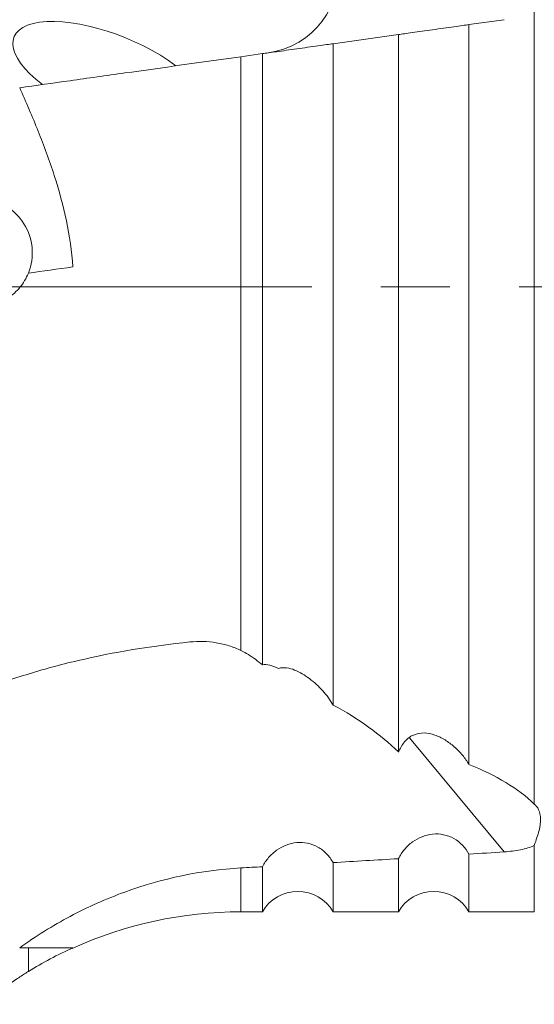
# Model space of a CAD drawing. Units: millimetres. Extents: x 5 to 292, y 5 to 205.
# Drawn here: x 82 to 101, y 56 to 92 of the extents above; entities that cross this region are included whole.
import ezdxf

# ---------------------------------------------------------------- set-up
doc = ezdxf.new("R2010")
doc.units = ezdxf.units.MM
doc.linetypes.add('CENTERX2', pattern=[20.32, 12.7, -2.54, 2.54, -2.54])
doc.layers.add('FORMAT', color=7, linetype='Continuous')

msp = doc.modelspace()

# ---------------------------------------------------------------- linework, layer by layer
at = {"color": 7, "linetype": 'Continuous', "lineweight": 15}
for p, q in [((100.793, 63.53), (100.793, 92.878)), ((98.391, 92.212), (99.689, 92.394)), ((98.391, 64.986), (98.391, 92.212)), ((93.391, 91.509), (95.793, 91.846)), ((95.793, 65.45), (95.793, 91.846)), ((93.391, 67.173), (93.391, 91.509)), ((90.004, 91.033), (90.793, 91.144)), ((90.004, 69.18), (90.004, 91.033)), ((90.793, 68.659), (90.793, 91.144)), ((99.689, 61.772), (96.2, 65.97)), ((100.793, 59.566), (100.793, 62.007)), ((98.391, 59.566), (98.391, 61.686)), ((93.391, 59.566), (93.391, 61.376)), ((95.793, 59.566), (95.793, 61.522)), ((90.004, 59.566), (90.004, 61.181)), ((90.793, 59.566), (90.793, 61.226)), ((90.004, 59.566), (90.793, 59.566)), ((93.391, 59.566), (95.793, 59.566)), ((98.391, 59.566), (100.793, 59.566)), ((82.183, 58.244), (82.183, 57.371))]:
    msp.add_line(p, q, dxfattribs=at)
for centre, radius, start, end in [((90.592, 94.145), 3, 278, 98), ((80.329, 83.816), 2, 338, 86.463), ((92.092, 58.816), 1.5, 30, 150), ((97.092, 58.816), 1.5, 30, 150), ((90.004, 44.566), 15, 90, 114.4605)]:
    msp.add_arc(centre, radius, start, end, dxfattribs=at)
for centre, major_axis, ratio, start_param, end_param in [((85.158, 90.352), (3.505, -1.408), 0.397131, 0.966012, 4.107604), ((88.633, 82.566), (23.515, -21.986), 0.287268, 5.052863, 5.063624), ((29.761, 82.566), (163.654, 0), 0.140541, 5.14513, 5.15388), ((29.761, 82.566), (163.654, 0), 0.140541, 5.111727, 5.127712), ((29.761, 82.566), (163.654, 0), 0.140541, 5.089362, 5.094557)]:
    msp.add_ellipse(centre, major_axis=major_axis, ratio=ratio, start_param=start_param, end_param=end_param, dxfattribs=at)
for points, knots in [([(95.793, 91.846), (95.855, 91.855), (95.93, 91.866), (96.103, 91.89), (96.203, 91.904), (96.527, 91.95), (96.785, 91.986), (97.186, 92.042), (97.323, 92.061), (97.585, 92.098), (97.715, 92.116), (98.067, 92.166), (98.262, 92.193), (98.391, 92.212)], [0, 0, 0, 0, 0.125, 0.125, 0.25, 0.25, 0.5, 0.5, 0.625, 0.625, 0.75, 0.75, 1, 1, 1, 1]), ([(90.793, 91.144), (90.856, 91.153), (90.931, 91.163), (91.106, 91.188), (91.206, 91.202), (91.423, 91.232), (91.542, 91.249), (91.794, 91.284), (91.923, 91.303), (92.19, 91.34), (92.326, 91.359), (92.586, 91.396), (92.715, 91.414), (92.949, 91.447), (93.057, 91.462), (93.245, 91.488), (93.326, 91.5), (93.391, 91.509)], [0, 0, 0, 0, 0.125, 0.125, 0.25, 0.25, 0.375, 0.375, 0.5, 0.5, 0.625, 0.625, 0.75, 0.75, 0.875, 0.875, 1, 1, 1, 1]), ([(81.864, 89.889), (82.457, 89.972), (83.076, 90.059), (84.045, 90.195), (84.374, 90.242), (85.046, 90.336), (85.389, 90.384), (87.108, 90.626), (88.53, 90.826), (90.004, 91.033)], [0, 0, 0, 0, 0.25, 0.25, 0.375, 0.375, 0.5, 0.5, 1, 1, 1, 1]), ([(81.864, 89.889), (82.1, 89.361), (82.328, 88.83), (82.65, 88.024), (82.754, 87.754), (82.953, 87.21), (83.048, 86.934), (83.491, 85.559), (83.746, 84.443), (83.822, 83.297)], [0, 0, 0, 0, 0.25, 0.25, 0.375, 0.375, 0.5, 0.5, 1, 1, 1, 1]), ([(82.183, 83.067), (82.144, 82.971), (82.098, 82.878), (81.995, 82.705), (81.937, 82.624), (81.749, 82.395), (81.606, 82.266), (81.299, 82.058), (81.136, 81.978), (80.808, 81.867), (80.64, 81.834), (80.476, 81.821)], [0, 0, 0, 0, 0.125, 0.125, 0.25, 0.25, 0.5, 0.5, 0.75, 0.75, 1, 1, 1, 1]), ([(88.127, 69.496), (86.7, 69.349), (85.327, 69.121), (83.68, 68.734), (83.353, 68.651), (82.717, 68.478), (82.406, 68.387), (81.494, 68.102), (80.914, 67.895), (80.362, 67.671)], [0, 0, 0, 0, 0.5, 0.5, 0.625, 0.625, 0.75, 0.75, 1, 1, 1, 1]), ([(90.004, 69.18), (89.862, 69.248), (89.715, 69.307), (89.411, 69.403), (89.253, 69.44), (88.779, 69.519), (88.454, 69.529), (88.127, 69.496)], [0, 0, 0, 0, 0.25, 0.25, 0.5, 0.5, 1, 1, 1, 1]), ([(90.793, 68.659), (90.87, 68.672), (90.96, 68.663), (91.16, 68.615), (91.27, 68.575), (91.384, 68.523)], [0, 0, 0, 0, 0.5, 0.5, 1, 1, 1, 1]), ([(91.384, 68.523), (91.482, 68.549), (91.583, 68.552), (91.784, 68.527), (91.882, 68.5), (92.171, 68.388), (92.353, 68.276), (92.699, 68.014), (92.862, 67.864), (93.083, 67.618), (93.154, 67.532), (93.282, 67.356), (93.34, 67.266), (93.391, 67.173)], [0, 0, 0, 0, 0.125, 0.125, 0.25, 0.25, 0.5, 0.5, 0.75, 0.75, 0.875, 0.875, 1, 1, 1, 1]), ([(93.391, 67.173), (93.861, 66.927), (94.296, 66.653), (95.102, 66.074), (95.471, 65.768), (95.793, 65.45)], [0, 0, 0, 0, 0.5, 0.5, 1, 1, 1, 1]), ([(98.391, 64.986), (98.323, 65.107), (98.243, 65.222), (98.06, 65.44), (97.958, 65.544), (97.743, 65.73), (97.628, 65.816), (97.39, 65.962), (97.267, 66.023), (97.01, 66.113), (96.877, 66.143), (96.609, 66.15), (96.473, 66.127), (96.285, 66.043), (96.226, 66.007), (96.116, 65.922), (96.065, 65.871), (95.928, 65.707), (95.856, 65.579), (95.801, 65.446)], [0, 0, 0, 0, 0.125, 0.125, 0.25, 0.25, 0.375, 0.375, 0.5, 0.5, 0.625, 0.625, 0.75, 0.75, 0.8125, 0.8125, 0.875, 0.875, 1, 1, 1, 1]), ([(100.793, 63.53), (100.512, 63.811), (100.152, 64.078), (99.337, 64.57), (98.883, 64.795), (98.391, 64.986)], [0, 0, 0, 0, 0.5, 0.5, 1, 1, 1, 1]), ([(100.793, 62.007), (100.862, 62.213), (100.926, 62.392), (101.007, 62.714), (101.026, 62.857), (101.019, 63.113), (100.993, 63.226), (100.911, 63.414), (100.854, 63.489), (100.793, 63.53)], [0, 0, 0, 0, 0.25, 0.25, 0.5, 0.5, 0.75, 0.75, 1, 1, 1, 1]), ([(95.793, 61.522), (95.855, 61.643), (95.93, 61.755), (96.103, 61.962), (96.203, 62.056), (96.527, 62.295), (96.785, 62.4), (97.186, 62.438), (97.323, 62.431), (97.585, 62.376), (97.715, 62.328), (98.067, 62.131), (98.262, 61.925), (98.391, 61.686)], [0, 0, 0, 0, 0.125, 0.125, 0.25, 0.25, 0.5, 0.5, 0.625, 0.625, 0.75, 0.75, 1, 1, 1, 1]), ([(90.793, 61.226), (90.856, 61.346), (90.931, 61.457), (91.106, 61.661), (91.206, 61.754), (91.423, 61.909), (91.542, 61.973), (91.794, 62.069), (91.923, 62.099), (92.19, 62.122), (92.326, 62.114), (92.586, 62.059), (92.715, 62.011), (92.949, 61.881), (93.057, 61.797), (93.245, 61.605), (93.326, 61.495), (93.391, 61.376)], [0, 0, 0, 0, 0.125, 0.125, 0.25, 0.25, 0.375, 0.375, 0.5, 0.5, 0.625, 0.625, 0.75, 0.75, 0.875, 0.875, 1, 1, 1, 1]), ([(99.689, 61.772), (99.896, 61.785), (100.095, 61.81), (100.473, 61.888), (100.646, 61.94), (100.793, 62.007)], [0, 0, 0, 0, 0.5, 0.5, 1, 1, 1, 1]), ([(81.864, 58.244), (82.457, 58.67), (83.076, 59.054), (84.045, 59.569), (84.374, 59.73), (85.046, 60.03), (85.389, 60.168), (87.108, 60.795), (88.53, 61.099), (90.004, 61.181)], [0, 0, 0, 0, 0.25, 0.25, 0.375, 0.375, 0.5, 0.5, 1, 1, 1, 1]), ([(81.864, 58.244), (82.1, 58.244), (82.328, 58.244), (82.65, 58.244), (82.754, 58.244), (82.953, 58.244), (83.048, 58.244), (83.491, 58.244), (83.746, 58.244), (83.822, 58.244)], [0, 0, 0, 0, 0.25, 0.25, 0.375, 0.375, 0.5, 0.5, 1, 1, 1, 1]), ([(82.183, 57.371), (82.144, 57.346), (82.098, 57.316), (81.995, 57.25), (81.937, 57.213), (81.749, 57.092), (81.606, 56.998), (81.299, 56.789), (81.136, 56.673), (80.808, 56.428), (80.64, 56.297), (80.476, 56.162)], [0, 0, 0, 0, 0.125, 0.125, 0.25, 0.25, 0.5, 0.5, 0.75, 0.75, 1, 1, 1, 1])]:
    msp.add_open_spline(points, degree=3, knots=knots, dxfattribs=at)
for points in [[(83.822, 83.297), (83.257, 83.218), (82.71, 83.141), (82.183, 83.067)], [(90.532, 68.857), (90.371, 68.98), (90.194, 69.087), (90.004, 69.18)], [(95.793, 65.45), (95.796, 65.449), (95.798, 65.447), (95.801, 65.446)], [(83.822, 58.244), (83.257, 57.986), (82.71, 57.695), (82.183, 57.371)]]:
    msp.add_open_spline(points, degree=3, dxfattribs=at)
at = {"layer": 'FORMAT', "color": 7, "linetype": 'CENTERX2', "lineweight": 0}
msp.add_line((59.592, 82.566), (112.159, 82.566), dxfattribs=at)

doc.saveas('drawing.dxf')
